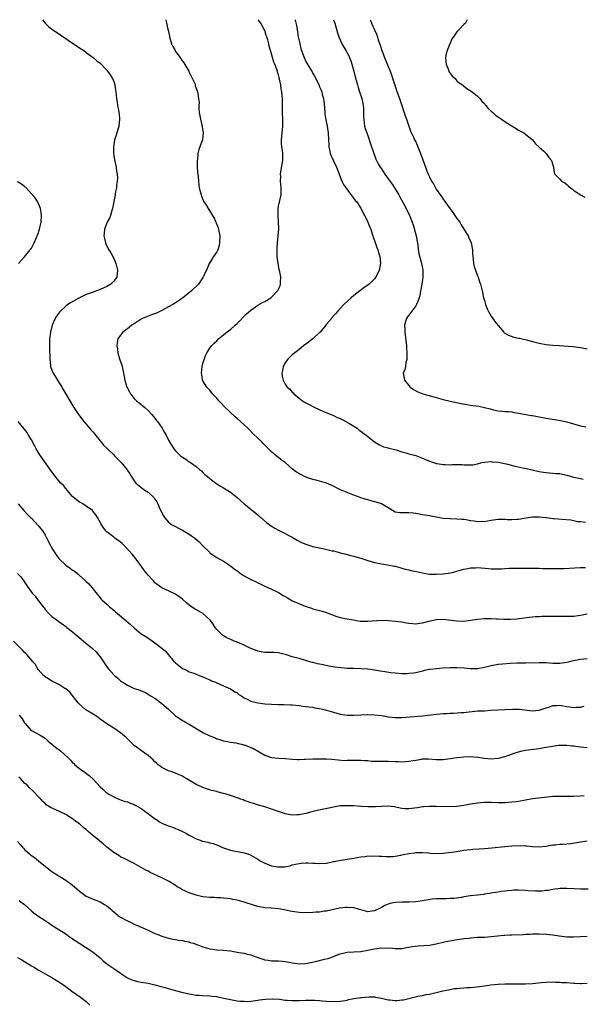
# Model space of a CAD drawing. Units: inches. Extents: x 2643000 to 2646000, y 1503000 to 1506000.
# Drawn here: x 2643342 to 2643506, y 1505713 to 1506000 of the extents above; entities that cross this region are included whole.
import ezdxf

# ---------------------------------------------------------------- set-up
doc = ezdxf.new("R2010")
doc.units = ezdxf.units.IN
doc.header["$MEASUREMENT"] = 0
doc.layers.add('LD26431503_10ft', color=4, linetype='Continuous')

msp = doc.modelspace()

# ---------------------------------------------------------------- linework, layer by layer
at = {"layer": 'LD26431503_10ft'}
for points, elevation in [([(2643348.25, 1506000), (2643349.01, 1505999.01), (2643350.01, 1505998.01), (2643351, 1505997.25), (2643352.32, 1505996.32), (2643357.31, 1505993), (2643358.3, 1505992.3), (2643359, 1505991.85), (2643360.27, 1505991), (2643361, 1505990.49), (2643363, 1505989.03), (2643364.03, 1505988.03), (2643365, 1505987.3), (2643367, 1505985.27), (2643367.21, 1505985), (2643367.93, 1505983.92), (2643368.59, 1505983), (2643369, 1505982.05), (2643369.36, 1505981), (2643369.54, 1505979.54), (2643369.62, 1505979), (2643369.81, 1505977), (2643369.99, 1505975.99), (2643370.14, 1505975), (2643370.38, 1505973.62), (2643370.51, 1505973), (2643370.57, 1505972.57), (2643370.72, 1505971), (2643370.51, 1505969), (2643369.68, 1505966.32), (2643369.22, 1505965), (2643368.89, 1505963), (2643368.93, 1505961), (2643369, 1505960.47), (2643369.19, 1505959.19), (2643369.69, 1505957), (2643369.85, 1505955.85), (2643370.04, 1505955), (2643370.07, 1505953.93), (2643370.04, 1505953), (2643369.84, 1505951.84), (2643369.76, 1505951), (2643369.45, 1505949.45), (2643369.39, 1505949), (2643368.64, 1505945), (2643368.45, 1505944.45), (2643368.02, 1505943), (2643367.76, 1505942.24), (2643367.1, 1505941), (2643366.34, 1505939), (2643366.23, 1505937.77), (2643366.12, 1505937), (2643366.29, 1505936.29), (2643366.56, 1505935), (2643366.71, 1505934.71), (2643367, 1505934.08), (2643367.55, 1505933), (2643368.14, 1505932.14), (2643369, 1505930.42), (2643369.46, 1505929.46), (2643369.61, 1505929), (2643370.13, 1505927), (2643369.86, 1505925), (2643369, 1505923.85), (2643368.19, 1505923), (2643367, 1505922.32), (2643365, 1505921.43), (2643363.97, 1505921), (2643363, 1505920.68), (2643361, 1505919.92), (2643359, 1505918.99), (2643356.42, 1505917.58), (2643355.61, 1505917), (2643355, 1505916.52), (2643353.39, 1505915), (2643353.21, 1505914.79), (2643352.37, 1505913.63), (2643351.97, 1505913), (2643351.07, 1505911), (2643350.56, 1505909), (2643350.32, 1505907), (2643350.3, 1505905), (2643350.32, 1505904.32), (2643350.38, 1505901), (2643350.44, 1505900.44), (2643350.61, 1505899), (2643351, 1505897.88), (2643351.36, 1505897), (2643352, 1505896), (2643352.58, 1505895), (2643353.83, 1505893), (2643354.29, 1505892.29), (2643356.2, 1505889), (2643357.38, 1505887), (2643358.71, 1505885), (2643359.72, 1505883.72), (2643360.25, 1505883), (2643361, 1505882.2), (2643361.97, 1505881), (2643362.42, 1505880.42), (2643363, 1505879.82), (2643363.35, 1505879.35), (2643365, 1505877.34), (2643365.15, 1505877.15), (2643365.32, 1505877), (2643366.05, 1505876.05), (2643367.09, 1505875.09), (2643367.2, 1505875), (2643369, 1505873.22), (2643369.24, 1505873), (2643370.08, 1505872.08), (2643371.16, 1505871), (2643372.9, 1505868.9), (2643373, 1505868.72), (2643373.71, 1505867.71), (2643374.09, 1505867), (2643375, 1505865.66), (2643375.49, 1505865), (2643376.34, 1505864.34), (2643377, 1505863.78), (2643378.08, 1505863), (2643379, 1505862.37), (2643380.54, 1505861), (2643380.76, 1505860.76), (2643381, 1505860.35), (2643381.55, 1505859.55), (2643381.82, 1505859), (2643382.42, 1505857.58), (2643382.81, 1505856.81), (2643383, 1505856.38), (2643383.51, 1505855.51), (2643383.83, 1505855), (2643385, 1505853.67), (2643385.85, 1505853), (2643386.57, 1505852.57), (2643387, 1505852.36), (2643387.89, 1505851.89), (2643389, 1505851.34), (2643390.49, 1505850.49), (2643391, 1505850.17), (2643392.65, 1505849), (2643393.92, 1505847.92), (2643395, 1505846.76), (2643396.87, 1505844.87), (2643397, 1505844.76), (2643398.01, 1505844.01), (2643399, 1505843.38), (2643401, 1505842.25), (2643403, 1505840.97), (2643404.09, 1505840.09), (2643405, 1505839.45), (2643405.24, 1505839.24), (2643405.6, 1505839), (2643406.39, 1505838.39), (2643407, 1505838.02), (2643409, 1505836.96), (2643410.33, 1505836.33), (2643411, 1505835.96), (2643411.67, 1505835.67), (2643413.01, 1505835.01), (2643415, 1505834.17), (2643416.63, 1505833.37), (2643417, 1505833.18), (2643418.33, 1505832.33), (2643419, 1505831.96), (2643419.59, 1505831.59), (2643420.57, 1505831), (2643421, 1505830.78), (2643422.23, 1505830.23), (2643424.82, 1505829.18), (2643426.59, 1505828.59), (2643427, 1505828.43), (2643428.16, 1505828.16), (2643429, 1505827.91), (2643429.73, 1505827.73), (2643431, 1505827.3), (2643431.24, 1505827.24), (2643433.73, 1505826.27), (2643435, 1505825.88), (2643436.45, 1505825.55), (2643437, 1505825.45), (2643438.83, 1505825.17), (2643439.79, 1505825), (2643440.86, 1505824.86), (2643443, 1505824.78), (2643446.94, 1505825.06), (2643448.99, 1505825.01), (2643451, 1505824.85), (2643453, 1505824.59), (2643454.34, 1505824.34), (2643455, 1505824.24), (2643456.13, 1505824.13), (2643457, 1505824.06), (2643458.21, 1505824.21), (2643459, 1505824.29), (2643460.81, 1505824.81), (2643463, 1505825.33), (2643465, 1505825.4), (2643468.88, 1505824.88), (2643471, 1505824.86), (2643473, 1505825.1), (2643475, 1505825.44), (2643477, 1505825.63), (2643478.42, 1505825.58), (2643479, 1505825.6), (2643480.53, 1505825.47), (2643481, 1505825.47), (2643482.63, 1505825.37), (2643484.64, 1505825.36), (2643486.51, 1505825.49), (2643490.03, 1505825.97), (2643491, 1505826.03), (2643491.85, 1505826.15), (2643493, 1505826.17), (2643493.75, 1505826.25), (2643495, 1505826.26), (2643495.69, 1505826.31), (2643497, 1505826.3), (2643497.69, 1505826.31), (2643499, 1505826.26), (2643499.74, 1505826.26), (2643501, 1505826.23), (2643503, 1505826.29), (2643503.64, 1505826.36), (2643505, 1505826.56), (2643507, 1505826.95)], 9660), ([(2643384.18, 1506000), (2643384.8, 1505997.2), (2643384.91, 1505996.91), (2643385.22, 1505995.22), (2643385.23, 1505995), (2643385.82, 1505993), (2643386.2, 1505992.2), (2643386.86, 1505991), (2643387, 1505990.78), (2643388.34, 1505989), (2643388.6, 1505988.6), (2643389.44, 1505987.44), (2643390.85, 1505985), (2643390.89, 1505984.89), (2643391, 1505984.7), (2643391.54, 1505983.54), (2643391.89, 1505983), (2643392.61, 1505981.39), (2643392.74, 1505981), (2643392.78, 1505980.78), (2643393.3, 1505979.3), (2643393.42, 1505979), (2643393.47, 1505978.53), (2643393.74, 1505977), (2643393.85, 1505975.85), (2643393.81, 1505975), (2643393.82, 1505974.18), (2643393.94, 1505973), (2643394.29, 1505971), (2643394.71, 1505969.29), (2643394.76, 1505969), (2643394.77, 1505968.77), (2643395.07, 1505967), (2643394.87, 1505965.13), (2643394.85, 1505965), (2643394.78, 1505964.78), (2643394.12, 1505963), (2643393.76, 1505962.24), (2643393.52, 1505961), (2643393.38, 1505959.38), (2643393.3, 1505959), (2643393.29, 1505958.71), (2643393.35, 1505957), (2643393.46, 1505955.46), (2643393.6, 1505954.4), (2643393.68, 1505953), (2643393.77, 1505951.77), (2643393.94, 1505951), (2643394.33, 1505949.67), (2643394.46, 1505949), (2643394.57, 1505948.57), (2643395.18, 1505947.18), (2643395.81, 1505946.19), (2643396.54, 1505945), (2643396.73, 1505944.73), (2643397.5, 1505943.5), (2643397.74, 1505943), (2643398.22, 1505942.22), (2643398.75, 1505941), (2643398.84, 1505940.84), (2643399.42, 1505939.42), (2643399.52, 1505939), (2643399.61, 1505938.39), (2643399.92, 1505937), (2643399.87, 1505935), (2643399.74, 1505934.26), (2643399.31, 1505933), (2643399, 1505932.35), (2643398.09, 1505931), (2643397.69, 1505930.31), (2643397, 1505929.27), (2643396.84, 1505929), (2643396.03, 1505927), (2643395.66, 1505926.34), (2643395.11, 1505925), (2643395, 1505924.87), (2643393.72, 1505923), (2643391.64, 1505921), (2643389, 1505918.89), (2643387.9, 1505918.1), (2643387, 1505917.51), (2643386.18, 1505917), (2643385, 1505916.32), (2643383, 1505915.28), (2643382.4, 1505915), (2643381.44, 1505914.56), (2643379.99, 1505914.01), (2643378.53, 1505913.47), (2643377.43, 1505913), (2643377, 1505912.76), (2643375, 1505911.44), (2643374.28, 1505911), (2643373, 1505909.95), (2643372.43, 1505909.57), (2643371.69, 1505909), (2643371, 1505908.15), (2643370.22, 1505907), (2643370, 1505906), (2643369.89, 1505905), (2643370.09, 1505904.09), (2643370.22, 1505903), (2643370.73, 1505901.27), (2643371.33, 1505899.33), (2643371.51, 1505898.49), (2643371.85, 1505897), (2643372.08, 1505896.08), (2643372.25, 1505895), (2643372.74, 1505893.26), (2643372.83, 1505893), (2643373, 1505892.65), (2643373.6, 1505891.6), (2643373.9, 1505891), (2643375, 1505889.63), (2643375.64, 1505889), (2643376.38, 1505888.38), (2643378.09, 1505887), (2643379, 1505886.19), (2643380.12, 1505885), (2643380.5, 1505884.5), (2643381, 1505883.98), (2643381.39, 1505883.39), (2643381.73, 1505883), (2643383.12, 1505881), (2643383.76, 1505879.76), (2643384.27, 1505879), (2643385, 1505877.53), (2643385.3, 1505877), (2643386.5, 1505875), (2643387, 1505874.38), (2643388.48, 1505873), (2643388.79, 1505872.79), (2643389, 1505872.59), (2643390.03, 1505872.03), (2643391, 1505871.26), (2643391.41, 1505871), (2643393, 1505869.86), (2643394.04, 1505869), (2643394.6, 1505868.6), (2643395, 1505868.14), (2643395.58, 1505867.58), (2643396.23, 1505867), (2643397, 1505866.34), (2643398.71, 1505865), (2643400.16, 1505864.16), (2643401, 1505863.66), (2643403, 1505862.38), (2643405, 1505860.82), (2643405.93, 1505859.93), (2643407, 1505859), (2643409.41, 1505857), (2643411, 1505855.77), (2643411.42, 1505855.42), (2643411.89, 1505855), (2643413.56, 1505853.56), (2643414.32, 1505853), (2643414.68, 1505852.68), (2643415.91, 1505851.91), (2643417, 1505851.31), (2643417.64, 1505851), (2643421, 1505849.27), (2643422.43, 1505848.43), (2643423.76, 1505847.76), (2643425, 1505847.21), (2643427, 1505846.57), (2643429, 1505846.13), (2643429.98, 1505845.98), (2643432.67, 1505845.33), (2643433, 1505845.28), (2643434.81, 1505844.81), (2643435, 1505844.74), (2643436.39, 1505844.39), (2643437, 1505844.19), (2643437.95, 1505843.95), (2643439, 1505843.71), (2643439.53, 1505843.53), (2643441, 1505843.16), (2643443, 1505842.51), (2643445, 1505841.9), (2643447, 1505841.49), (2643448.76, 1505841.24), (2643450.84, 1505840.84), (2643451, 1505840.82), (2643452.4, 1505840.4), (2643453, 1505840.29), (2643453.97, 1505839.97), (2643455, 1505839.76), (2643455.6, 1505839.6), (2643457.27, 1505839.27), (2643459, 1505838.89), (2643461, 1505838.55), (2643463, 1505838.47), (2643465, 1505838.59), (2643467.14, 1505838.86), (2643467.76, 1505839), (2643469, 1505839.33), (2643471, 1505839.96), (2643472.15, 1505840.15), (2643473, 1505840.36), (2643474.38, 1505840.38), (2643475, 1505840.44), (2643478.17, 1505840.17), (2643479, 1505840.07), (2643481, 1505840.04), (2643482.1, 1505840.1), (2643483, 1505840.17), (2643484.23, 1505840.23), (2643486.29, 1505840.29), (2643487, 1505840.26), (2643488.29, 1505840.29), (2643489, 1505840.26), (2643490.25, 1505840.25), (2643491, 1505840.27), (2643492.21, 1505840.21), (2643493, 1505840.25), (2643494.17, 1505840.17), (2643495, 1505840.19), (2643496.13, 1505840.13), (2643498.12, 1505840.12), (2643500.18, 1505840.18), (2643505, 1505840.45), (2643506.48, 1505840.48)], 9670), ([(2643506.49, 1505853.51), (2643505, 1505853.7), (2643504.23, 1505853.77), (2643502.19, 1505854.19), (2643499.61, 1505854.39), (2643497.37, 1505854.63), (2643497, 1505854.65), (2643495.11, 1505854.89), (2643494.9, 1505854.9), (2643493, 1505855.09), (2643491, 1505855.09), (2643489.16, 1505854.84), (2643487, 1505854.44), (2643486.44, 1505854.44), (2643485, 1505854.32), (2643483.65, 1505854.35), (2643483, 1505854.42), (2643481.61, 1505854.39), (2643481, 1505854.41), (2643479, 1505854.12), (2643477.93, 1505853.93), (2643477, 1505853.79), (2643476.18, 1505853.82), (2643475, 1505853.76), (2643474.04, 1505853.96), (2643473, 1505854.06), (2643471.68, 1505854.32), (2643471, 1505854.39), (2643470.42, 1505854.42), (2643469, 1505854.54), (2643467, 1505854.62), (2643465, 1505854.76), (2643463, 1505855.06), (2643461.39, 1505855.39), (2643461, 1505855.45), (2643459.71, 1505855.71), (2643459, 1505855.82), (2643457, 1505856.2), (2643456.25, 1505856.25), (2643455, 1505856.39), (2643454.34, 1505856.34), (2643453, 1505856.33), (2643452.36, 1505856.36), (2643451, 1505856.58), (2643450.23, 1505857), (2643449, 1505857.81), (2643447.01, 1505859.01), (2643445.5, 1505859.5), (2643445, 1505859.61), (2643443, 1505860.15), (2643442.31, 1505860.31), (2643441, 1505860.77), (2643440.81, 1505860.81), (2643439, 1505861.49), (2643437.86, 1505861.86), (2643437, 1505862.25), (2643435.05, 1505863.05), (2643433.71, 1505863.71), (2643433, 1505864.1), (2643432.4, 1505864.41), (2643431.02, 1505865), (2643429, 1505865.59), (2643428.24, 1505865.76), (2643427, 1505866.12), (2643425, 1505866.8), (2643423.5, 1505867.5), (2643422.24, 1505868.24), (2643421.12, 1505869.12), (2643419, 1505870.99), (2643417.82, 1505871.82), (2643417, 1505872.5), (2643416.7, 1505872.7), (2643416.36, 1505873), (2643415, 1505874.09), (2643414.09, 1505875), (2643412.57, 1505876.57), (2643412.11, 1505877), (2643411, 1505878.11), (2643409.52, 1505879.52), (2643408.52, 1505880.52), (2643408.08, 1505881), (2643407, 1505881.97), (2643405, 1505883.83), (2643404.37, 1505884.37), (2643401.26, 1505887.26), (2643400.27, 1505888.27), (2643399.61, 1505889), (2643399, 1505889.72), (2643397.83, 1505891), (2643397, 1505892.06), (2643396.11, 1505893), (2643395, 1505894.83), (2643394.91, 1505895), (2643394.63, 1505896.63), (2643394.59, 1505897), (2643394.78, 1505899), (2643395, 1505899.83), (2643395.31, 1505901), (2643395.79, 1505902.21), (2643396.16, 1505903), (2643397, 1505904.29), (2643397.53, 1505905), (2643398.26, 1505905.74), (2643399, 1505906.44), (2643399.57, 1505907), (2643401.96, 1505909), (2643402.54, 1505909.46), (2643403, 1505909.8), (2643404.41, 1505911), (2643405, 1505911.52), (2643407.72, 1505914.28), (2643409, 1505915.4), (2643411, 1505916.88), (2643412.37, 1505917.63), (2643413, 1505917.93), (2643414.78, 1505919), (2643415, 1505919.15), (2643416.75, 1505921), (2643416.85, 1505921.15), (2643417, 1505921.54), (2643417.47, 1505922.53), (2643417.59, 1505923), (2643417.57, 1505923.57), (2643417.66, 1505925), (2643417.4, 1505926.6), (2643417.25, 1505927.25), (2643416.89, 1505929), (2643416.65, 1505931), (2643416.64, 1505933), (2643416.65, 1505933.35), (2643416.77, 1505935), (2643416.93, 1505936.93), (2643417.07, 1505939.07), (2643417.03, 1505941), (2643416.87, 1505943), (2643416.88, 1505945), (2643417, 1505945.64), (2643417.75, 1505949), (2643417.77, 1505951), (2643417.59, 1505953), (2643417.66, 1505954.34), (2643417.64, 1505955), (2643417.72, 1505955.72), (2643418.1, 1505957.9), (2643418.24, 1505959), (2643418.24, 1505961), (2643418.14, 1505961.86), (2643417.98, 1505963), (2643417.91, 1505963.91), (2643417.9, 1505965), (2643418.03, 1505965.97), (2643418.28, 1505969), (2643418.26, 1505969.74), (2643418.27, 1505971), (2643418.22, 1505973), (2643418.21, 1505975), (2643418.16, 1505976.16), (2643418.15, 1505977), (2643418.09, 1505977.91), (2643417.97, 1505979), (2643417.78, 1505979.78), (2643417.65, 1505981), (2643417.34, 1505982.66), (2643417.24, 1505983), (2643417.17, 1505983.17), (2643417, 1505983.97), (2643416.73, 1505984.73), (2643416.68, 1505985), (2643416.55, 1505985.45), (2643415.95, 1505987), (2643415.65, 1505987.66), (2643415.28, 1505989), (2643415, 1505990.07), (2643414.75, 1505990.75), (2643414.7, 1505991), (2643414.32, 1505992.32), (2643414.17, 1505993), (2643413.89, 1505994.11), (2643413.62, 1505995), (2643413.44, 1505995.44), (2643413, 1505996.86), (2643412.86, 1505997.14), (2643411.82, 1505999), (2643411.5, 1505999.5), (2643411.2, 1506000)], 9680), ([(2643421.8, 1506000), (2643421.85, 1505999.85), (2643422.29, 1505998.29), (2643422.45, 1505997), (2643422.57, 1505996.57), (2643422.78, 1505995), (2643423, 1505993.84), (2643423.19, 1505993), (2643423.57, 1505991.57), (2643423.74, 1505991), (2643424.49, 1505989), (2643425, 1505987.86), (2643425.32, 1505987.32), (2643426.15, 1505985.85), (2643426.79, 1505984.79), (2643427, 1505984.36), (2643427.51, 1505983.51), (2643428.53, 1505981.47), (2643428.86, 1505980.86), (2643429, 1505980.49), (2643429.45, 1505979.45), (2643429.6, 1505979), (2643429.77, 1505978.23), (2643430.13, 1505977), (2643430.26, 1505976.26), (2643430.42, 1505974.42), (2643430.51, 1505973), (2643430.56, 1505972.56), (2643430.8, 1505970.8), (2643431.16, 1505969), (2643431.47, 1505967), (2643431.6, 1505965), (2643431.66, 1505963.66), (2643431.71, 1505963), (2643431.91, 1505962.09), (2643432.1, 1505961), (2643432.33, 1505960.33), (2643433, 1505958.86), (2643433.94, 1505957), (2643434.73, 1505955), (2643435.5, 1505953), (2643436, 1505952), (2643436.66, 1505951), (2643437, 1505950.55), (2643437.63, 1505949.63), (2643438.16, 1505949), (2643438.5, 1505948.5), (2643439, 1505947.92), (2643439.38, 1505947.38), (2643439.71, 1505947), (2643441, 1505945.06), (2643441.68, 1505943.68), (2643442.07, 1505943), (2643443, 1505941.15), (2643443.07, 1505941), (2643443.61, 1505939.61), (2643443.88, 1505939), (2643444.34, 1505937.66), (2643444.55, 1505937), (2643444.64, 1505936.64), (2643445, 1505935.69), (2643445.69, 1505933.69), (2643446, 1505933), (2643446.2, 1505932.2), (2643446.59, 1505931), (2643446.72, 1505929), (2643446.31, 1505927), (2643445.36, 1505925), (2643445, 1505924.54), (2643443.39, 1505923), (2643443, 1505922.7), (2643441.96, 1505922.04), (2643441, 1505921.25), (2643440.85, 1505921.15), (2643440.67, 1505921), (2643439, 1505919.71), (2643438.16, 1505919), (2643436.1, 1505917), (2643435, 1505915.88), (2643434.21, 1505915), (2643433.66, 1505914.34), (2643433, 1505913.74), (2643432.69, 1505913.31), (2643432.44, 1505913), (2643431, 1505911.29), (2643430.78, 1505911), (2643429.12, 1505909), (2643429, 1505908.87), (2643427, 1505907.02), (2643425, 1505905.52), (2643424.69, 1505905.31), (2643424.26, 1505905), (2643423, 1505903.97), (2643421.73, 1505903), (2643421, 1505902.34), (2643420.32, 1505901.68), (2643419.6, 1505901), (2643419, 1505900.08), (2643418.36, 1505899), (2643418.17, 1505897.83), (2643417.95, 1505897), (2643418.13, 1505896.13), (2643418.34, 1505895), (2643419, 1505893.84), (2643419.57, 1505893), (2643420.36, 1505892.36), (2643421, 1505891.54), (2643421.31, 1505891.31), (2643421.52, 1505891), (2643423, 1505889.77), (2643423.98, 1505889), (2643424.63, 1505888.63), (2643425, 1505888.36), (2643425.95, 1505887.95), (2643427, 1505887.29), (2643427.2, 1505887.2), (2643427.61, 1505887), (2643429.94, 1505885.94), (2643433, 1505884.67), (2643434.15, 1505884.15), (2643435, 1505883.8), (2643435.53, 1505883.53), (2643436.67, 1505883), (2643437.49, 1505882.51), (2643439.9, 1505881), (2643440.49, 1505880.49), (2643441, 1505880.14), (2643441.62, 1505879.62), (2643442.57, 1505879), (2643445.01, 1505877.01), (2643446.24, 1505876.24), (2643447, 1505875.9), (2643447.6, 1505875.6), (2643449, 1505875.28), (2643449.19, 1505875.19), (2643450.08, 1505875), (2643451.29, 1505874.71), (2643453, 1505874.18), (2643454.13, 1505873.87), (2643455, 1505873.59), (2643457, 1505873.02), (2643458.45, 1505872.45), (2643459, 1505872.26), (2643459.87, 1505871.87), (2643461, 1505871.42), (2643462.79, 1505870.79), (2643463, 1505870.74), (2643463.29, 1505870.71), (2643465, 1505870.42), (2643465.56, 1505870.44), (2643467, 1505870.38), (2643467.59, 1505870.41), (2643470.43, 1505870.43), (2643471, 1505870.39), (2643471.7, 1505870.3), (2643473.62, 1505870.38), (2643475, 1505870.66), (2643476.27, 1505871), (2643477, 1505871.17), (2643477.16, 1505871.16), (2643479, 1505871.31), (2643479.26, 1505871.26), (2643481, 1505871.09), (2643483.4, 1505870.6), (2643485.96, 1505869.96), (2643488.61, 1505869.39), (2643489.27, 1505869.27), (2643493, 1505868.39), (2643494.19, 1505868.19), (2643495, 1505868.08), (2643496, 1505868), (2643497, 1505867.96), (2643497.87, 1505867.87), (2643499, 1505867.79), (2643501, 1505867.35), (2643503, 1505866.76), (2643505, 1505866.32), (2643505.8, 1505866.2)], 9690), ([(2643433.09, 1506000), (2643433.42, 1505999), (2643434.2, 1505996.2), (2643434.61, 1505995), (2643435, 1505994.1), (2643435.51, 1505993), (2643436.03, 1505992.03), (2643436.66, 1505991), (2643437.47, 1505989.47), (2643437.67, 1505989), (2643438.05, 1505988.05), (2643438.39, 1505987), (2643438.96, 1505985), (2643439.36, 1505983.36), (2643439.65, 1505982.35), (2643440, 1505981), (2643440.23, 1505980.23), (2643440.65, 1505979), (2643441.3, 1505977), (2643441.57, 1505975.57), (2643441.69, 1505975), (2643441.78, 1505974.22), (2643441.81, 1505973), (2643441.78, 1505971.78), (2643441.84, 1505971), (2643442, 1505970), (2643442.1, 1505969), (2643442.3, 1505968.3), (2643442.72, 1505967), (2643443, 1505966.28), (2643443.8, 1505963.8), (2643444.79, 1505961), (2643445, 1505960.5), (2643445.41, 1505959.41), (2643446.06, 1505958.06), (2643446.68, 1505957), (2643447, 1505956.54), (2643448.02, 1505955), (2643449, 1505953.68), (2643450.12, 1505952.12), (2643450.86, 1505951), (2643452.04, 1505949), (2643452.36, 1505948.36), (2643453.3, 1505946.7), (2643454.2, 1505945), (2643454.47, 1505944.47), (2643455.17, 1505943), (2643455.26, 1505942.74), (2643455.96, 1505941), (2643456.27, 1505940.27), (2643457.11, 1505937), (2643457.39, 1505935.39), (2643457.6, 1505934.4), (2643457.76, 1505933), (2643457.91, 1505931.91), (2643458.6, 1505929.4), (2643458.7, 1505929), (2643459.07, 1505927.07), (2643459.08, 1505927), (2643459.11, 1505925), (2643458.83, 1505923), (2643458.54, 1505921.46), (2643458.44, 1505921), (2643458.25, 1505920.25), (2643457.97, 1505919), (2643457.75, 1505918.25), (2643457.22, 1505917), (2643457, 1505916.63), (2643455, 1505913.97), (2643454.57, 1505913.43), (2643454.28, 1505913), (2643454.07, 1505912.07), (2643453.74, 1505911), (2643453.81, 1505909.81), (2643453.81, 1505909), (2643454.29, 1505905), (2643454.31, 1505904.31), (2643454.46, 1505903), (2643454.39, 1505902.39), (2643454.44, 1505901), (2643454.16, 1505900.16), (2643453.99, 1505899), (2643453.84, 1505898.16), (2643453.36, 1505897), (2643453.6, 1505895.6), (2643453.71, 1505895), (2643455, 1505893.41), (2643455.38, 1505893), (2643456.31, 1505892.31), (2643457.58, 1505891.58), (2643459.06, 1505891.06), (2643461.61, 1505890.39), (2643465, 1505889.39), (2643467, 1505888.88), (2643470.2, 1505888.2), (2643471.89, 1505887.89), (2643473, 1505887.73), (2643475.4, 1505887.4), (2643477.07, 1505887.07), (2643478.66, 1505886.66), (2643479, 1505886.53), (2643479.65, 1505886.35), (2643481, 1505886.05), (2643482.06, 1505885.94), (2643483, 1505885.87), (2643484.16, 1505885.84), (2643485, 1505885.78), (2643485.61, 1505885.61), (2643487, 1505885.44), (2643490.7, 1505884.7), (2643491, 1505884.68), (2643493, 1505884.31), (2643495, 1505883.91), (2643499.23, 1505883.23), (2643501, 1505882.85), (2643503, 1505882.29), (2643504.01, 1505881.99), (2643505, 1505881.72), (2643506.62, 1505881.38)], 9700), ([(2643443.68, 1506000), (2643443.8, 1505999.8), (2643444.1, 1505999), (2643445.02, 1505997.02), (2643445.63, 1505995.63), (2643446.18, 1505993.82), (2643446.61, 1505992.61), (2643447.1, 1505991), (2643447.86, 1505989), (2643449, 1505986.36), (2643449.55, 1505985), (2643449.95, 1505983.95), (2643450.22, 1505983), (2643450.89, 1505980.89), (2643451.41, 1505979.41), (2643451.92, 1505978.08), (2643452.3, 1505977), (2643452.46, 1505976.46), (2643453, 1505975), (2643453.48, 1505973.48), (2643453.68, 1505973), (2643453.96, 1505971.96), (2643454.35, 1505971), (2643455.49, 1505967.49), (2643456.44, 1505965.56), (2643456.69, 1505965), (2643457, 1505964.41), (2643457.43, 1505963.43), (2643457.97, 1505962.03), (2643458.59, 1505960.59), (2643459.86, 1505957), (2643460.19, 1505956.19), (2643460.64, 1505955), (2643461, 1505954.22), (2643461.64, 1505953), (2643462.15, 1505952.15), (2643463, 1505950.65), (2643464.09, 1505949), (2643464.48, 1505948.48), (2643465, 1505947.68), (2643465.31, 1505947.31), (2643465.48, 1505947), (2643467, 1505944.9), (2643467.83, 1505943.83), (2643468.4, 1505943), (2643469, 1505942.08), (2643469.81, 1505941), (2643470.26, 1505940.26), (2643471.06, 1505939), (2643472.25, 1505937), (2643472.48, 1505936.48), (2643473.16, 1505935), (2643473.58, 1505933), (2643473.58, 1505931.58), (2643473.62, 1505931), (2643473.72, 1505930.28), (2643473.81, 1505929), (2643474.07, 1505928.07), (2643474.43, 1505927), (2643475, 1505925.39), (2643475.17, 1505925), (2643475.61, 1505923.61), (2643475.84, 1505923), (2643476.35, 1505921), (2643476.8, 1505919), (2643477, 1505918.21), (2643477.38, 1505917), (2643477.83, 1505915.82), (2643478.25, 1505915), (2643479, 1505913.69), (2643479.5, 1505913), (2643480.07, 1505912.07), (2643480.93, 1505911), (2643481, 1505910.89), (2643482.63, 1505909), (2643482.82, 1505908.82), (2643483, 1505908.67), (2643484.08, 1505908.08), (2643485.56, 1505907.56), (2643487, 1505907.28), (2643487.2, 1505907.2), (2643487.98, 1505907), (2643489.28, 1505906.72), (2643491, 1505906.26), (2643493, 1505905.76), (2643495, 1505905.41), (2643497, 1505905.25), (2643498.88, 1505905.12), (2643500.1, 1505905), (2643502.77, 1505904.77), (2643505, 1505904.48), (2643507, 1505904.13)], 9710), ([(2643471.98, 1506000), (2643471.52, 1505999), (2643471, 1505998.57), (2643469.6, 1505997), (2643469, 1505996.42), (2643467.99, 1505995), (2643467.56, 1505994.44), (2643467, 1505993.11), (2643466.96, 1505993.04), (2643466.93, 1505992.93), (2643466.14, 1505991), (2643465.9, 1505990.1), (2643465.72, 1505989), (2643465.75, 1505987.75), (2643465.84, 1505987), (2643466.56, 1505985.44), (2643466.75, 1505984.75), (2643467, 1505984.47), (2643467.59, 1505983.59), (2643468.36, 1505983), (2643469, 1505982.19), (2643469.63, 1505981.63), (2643470.64, 1505981), (2643470.79, 1505980.79), (2643471, 1505980.61), (2643471.92, 1505979.92), (2643473.44, 1505979), (2643475, 1505977.74), (2643475.7, 1505977), (2643476.31, 1505976.31), (2643477, 1505975.56), (2643477.24, 1505975.24), (2643477.46, 1505975), (2643478.15, 1505974.15), (2643479, 1505973.35), (2643479.43, 1505973), (2643480.21, 1505972.21), (2643481.37, 1505971.37), (2643482.02, 1505971), (2643483, 1505970.35), (2643484.78, 1505969.22), (2643486.26, 1505968.26), (2643487, 1505967.86), (2643487.54, 1505967.54), (2643488.54, 1505967), (2643489, 1505966.67), (2643491, 1505965.02), (2643491.89, 1505963.89), (2643492.85, 1505963), (2643493, 1505962.83), (2643494.31, 1505961.69), (2643495.06, 1505961), (2643495.83, 1505959.83), (2643496.57, 1505959), (2643497.12, 1505957), (2643497.38, 1505955.38), (2643497.56, 1505955), (2643499, 1505953.53), (2643499.49, 1505953), (2643500.44, 1505952.44), (2643501, 1505951.96), (2643501.56, 1505951.56), (2643502.07, 1505951), (2643502.64, 1505950.64), (2643503, 1505950.38), (2643505.06, 1505949), (2643506.31, 1505948.31)], 9720), ([(2643341.25, 1505929), (2643343, 1505930.96), (2643344.67, 1505933), (2643345, 1505933.49), (2643345.81, 1505935), (2643346.53, 1505936.53), (2643347, 1505937.72), (2643347.3, 1505938.7), (2643347.41, 1505939), (2643347.83, 1505941), (2643347.91, 1505943), (2643347.82, 1505943.82), (2643347.62, 1505945), (2643347, 1505946.61), (2643346.83, 1505947), (2643346.11, 1505948.11), (2643345.32, 1505949), (2643345, 1505949.3), (2643343.5, 1505951), (2643343.24, 1505951.24), (2643343, 1505951.39), (2643342.13, 1505952.13), (2643341, 1505952.74)], 9650), ([(2643507, 1505813.86), (2643505, 1505813.69), (2643503, 1505813.28), (2643501, 1505812.78), (2643499, 1505812.49), (2643497, 1505812.5), (2643495, 1505812.63), (2643493, 1505812.68), (2643489, 1505812.61), (2643486.59, 1505812.59), (2643484.51, 1505812.52), (2643482.33, 1505812.33), (2643481, 1505812.15), (2643479, 1505811.8), (2643477, 1505811.32), (2643475, 1505810.94), (2643473, 1505810.9), (2643471.08, 1505811.08), (2643469, 1505811.24), (2643467, 1505811.23), (2643465, 1505811.11), (2643463.03, 1505810.97), (2643461.24, 1505810.76), (2643461, 1505810.69), (2643459.58, 1505810.42), (2643459, 1505810.25), (2643457, 1505809.79), (2643456.34, 1505809.66), (2643455, 1505809.53), (2643454.5, 1505809.5), (2643453, 1505809.49), (2643451, 1505809.62), (2643449.75, 1505809.75), (2643445, 1505810.52), (2643443, 1505810.81), (2643441, 1505810.96), (2643439, 1505810.98), (2643437.06, 1505811.06), (2643435.23, 1505811.23), (2643433.45, 1505811.45), (2643431.72, 1505811.72), (2643430.05, 1505812.05), (2643429, 1505812.26), (2643428.42, 1505812.42), (2643427, 1505812.74), (2643426.82, 1505812.82), (2643426.19, 1505813), (2643425, 1505813.33), (2643424.57, 1505813.43), (2643423, 1505813.9), (2643421, 1505814.47), (2643419.3, 1505815), (2643419, 1505815.11), (2643417.45, 1505815.45), (2643417, 1505815.6), (2643415.65, 1505815.65), (2643415, 1505815.7), (2643413, 1505815.73), (2643411.93, 1505815.93), (2643411, 1505816.08), (2643410.36, 1505816.36), (2643409, 1505816.84), (2643407, 1505817.8), (2643405, 1505818.65), (2643404.11, 1505819), (2643403.33, 1505819.33), (2643401.97, 1505819.97), (2643401, 1505820.52), (2643400.72, 1505820.72), (2643400.37, 1505821), (2643399, 1505822.43), (2643398.55, 1505823), (2643397.97, 1505823.97), (2643397.16, 1505825), (2643397, 1505825.19), (2643395.01, 1505827), (2643392.48, 1505828.48), (2643391.71, 1505829), (2643391, 1505829.51), (2643390.18, 1505830.18), (2643389, 1505831.23), (2643388.01, 1505832.01), (2643386.82, 1505832.82), (2643383.91, 1505834.09), (2643383, 1505834.52), (2643382.33, 1505835), (2643381.59, 1505835.59), (2643381, 1505836.02), (2643380.55, 1505836.55), (2643380.1, 1505837), (2643379, 1505838.21), (2643378.35, 1505839), (2643377.79, 1505839.79), (2643376.6, 1505841.4), (2643375.28, 1505843.28), (2643374.36, 1505844.36), (2643373.41, 1505845.41), (2643371.81, 1505847), (2643371.42, 1505847.42), (2643371, 1505847.81), (2643370.34, 1505848.34), (2643369.37, 1505849), (2643369, 1505849.32), (2643367, 1505850.84), (2643366.83, 1505851), (2643366.04, 1505852.04), (2643365.22, 1505853.22), (2643364.24, 1505855), (2643363.74, 1505855.74), (2643362.89, 1505856.89), (2643362.8, 1505857), (2643361, 1505858.35), (2643359.96, 1505859), (2643359.34, 1505859.35), (2643359, 1505859.52), (2643358.16, 1505860.16), (2643357.12, 1505861), (2643357, 1505861.11), (2643355.42, 1505863), (2643355.25, 1505863.25), (2643355, 1505863.5), (2643354.33, 1505864.33), (2643353.62, 1505865), (2643353, 1505865.71), (2643351.93, 1505867), (2643351, 1505868.27), (2643350.52, 1505869), (2643347.7, 1505873), (2643347, 1505874.08), (2643346.44, 1505875), (2643345.95, 1505875.95), (2643345, 1505877.62), (2643344.18, 1505879), (2643343.73, 1505879.73), (2643342.86, 1505880.86), (2643341.17, 1505883)], 9650), ([(2643341.16, 1505859), (2643342.85, 1505857), (2643343.88, 1505855.88), (2643344.75, 1505855), (2643345, 1505854.77), (2643347, 1505852.68), (2643347.75, 1505851.75), (2643348.3, 1505851), (2643349, 1505849.9), (2643349.32, 1505849.32), (2643350.49, 1505847), (2643351, 1505846.09), (2643351.64, 1505845), (2643352.18, 1505844.18), (2643353, 1505843.02), (2643355, 1505841.15), (2643356.28, 1505840.28), (2643357, 1505839.69), (2643357.44, 1505839.44), (2643358.56, 1505838.56), (2643359, 1505838.13), (2643360.69, 1505836.69), (2643361, 1505836.36), (2643361.71, 1505835.71), (2643363, 1505834.12), (2643365, 1505831.62), (2643365.29, 1505831.29), (2643365.58, 1505831), (2643366.33, 1505830.33), (2643367, 1505829.75), (2643367.8, 1505829), (2643369, 1505828.02), (2643369.52, 1505827.52), (2643370.11, 1505827), (2643372.54, 1505825), (2643373.87, 1505823.87), (2643375, 1505822.84), (2643377, 1505821.17), (2643377.23, 1505821), (2643378.33, 1505820.33), (2643379, 1505819.85), (2643379.53, 1505819.53), (2643381, 1505818.52), (2643382.98, 1505816.98), (2643384.04, 1505816.04), (2643385, 1505814.96), (2643386.66, 1505813), (2643386.84, 1505812.84), (2643387, 1505812.67), (2643387.95, 1505811.95), (2643389, 1505811), (2643390.4, 1505810.4), (2643391, 1505810.1), (2643392.36, 1505809.64), (2643393, 1505809.4), (2643393.94, 1505809), (2643394.7, 1505808.7), (2643395, 1505808.6), (2643396.07, 1505808.07), (2643397, 1505807.7), (2643397.48, 1505807.48), (2643398.65, 1505807), (2643399, 1505806.83), (2643401, 1505805.96), (2643403, 1505805.12), (2643404.27, 1505804.27), (2643405, 1505803.92), (2643405.5, 1505803.5), (2643406.3, 1505803), (2643407, 1505802.53), (2643407.92, 1505802.08), (2643409, 1505801.5), (2643411, 1505801.01), (2643413, 1505800.78), (2643415, 1505800.65), (2643417, 1505800.56), (2643418.54, 1505800.54), (2643420.48, 1505800.48), (2643421, 1505800.44), (2643423, 1505800.26), (2643424.09, 1505800.09), (2643425, 1505800), (2643425.85, 1505799.85), (2643427, 1505799.74), (2643427.62, 1505799.62), (2643429, 1505799.42), (2643430.73, 1505799), (2643431, 1505798.93), (2643433, 1505798.28), (2643435, 1505797.73), (2643437, 1505797.45), (2643439, 1505797.44), (2643441, 1505797.53), (2643443, 1505797.6), (2643445, 1505797.53), (2643447, 1505797.32), (2643448.99, 1505796.99), (2643451, 1505796.74), (2643453, 1505796.72), (2643456.59, 1505797), (2643459, 1505797.23), (2643460.54, 1505797.46), (2643461.51, 1505797.51), (2643463, 1505797.72), (2643464.14, 1505797.86), (2643465, 1505797.91), (2643466.05, 1505797.95), (2643467, 1505798.03), (2643467.99, 1505798.01), (2643470.19, 1505798.19), (2643471, 1505798.23), (2643471.67, 1505798.33), (2643473.45, 1505798.55), (2643475, 1505798.66), (2643477, 1505798.74), (2643478.85, 1505798.85), (2643481, 1505799.02), (2643483, 1505799.13), (2643485.21, 1505799.21), (2643487.17, 1505799.17), (2643491, 1505798.66), (2643493, 1505798.86), (2643495, 1505799.61), (2643495.81, 1505799.81), (2643497, 1505800.22), (2643498.25, 1505800.25), (2643499, 1505800.32), (2643501, 1505799.98), (2643501.88, 1505799.88), (2643503, 1505799.67), (2643503.74, 1505799.74), (2643505, 1505799.81), (2643506.09, 1505800.09)], 9640), ([(2643341, 1505838.66), (2643341.81, 1505837.81), (2643342.7, 1505836.7), (2643343, 1505836.21), (2643343.52, 1505835.52), (2643343.82, 1505835), (2643345, 1505833.25), (2643345.2, 1505833), (2643346.09, 1505832.09), (2643347, 1505830.86), (2643348.47, 1505829), (2643348.69, 1505828.69), (2643349, 1505828.21), (2643350.09, 1505827), (2643351, 1505826.17), (2643352.59, 1505825), (2643353, 1505824.75), (2643354, 1505824), (2643355, 1505823.3), (2643355.35, 1505823), (2643357, 1505821.71), (2643359.56, 1505819.56), (2643360.19, 1505819), (2643362.85, 1505816.85), (2643363.88, 1505815.88), (2643364.61, 1505815), (2643365, 1505814.47), (2643366.38, 1505812.38), (2643367, 1505811.51), (2643367.41, 1505811), (2643369, 1505809.2), (2643369.22, 1505809), (2643370.21, 1505808.21), (2643371, 1505807.44), (2643371.27, 1505807.27), (2643371.63, 1505807), (2643373, 1505806.14), (2643373.82, 1505805.82), (2643375, 1505805.25), (2643375.68, 1505805), (2643376.68, 1505804.68), (2643377, 1505804.52), (2643378.09, 1505804.09), (2643379.37, 1505803.37), (2643379.94, 1505803), (2643381, 1505802.35), (2643383, 1505800.87), (2643385.06, 1505799.06), (2643387, 1505797.25), (2643387.33, 1505797), (2643388.32, 1505796.32), (2643389, 1505795.89), (2643389.59, 1505795.59), (2643390.6, 1505795), (2643391, 1505794.78), (2643394.03, 1505793), (2643395, 1505792.39), (2643397, 1505791.42), (2643398.07, 1505791), (2643398.71, 1505790.71), (2643399, 1505790.59), (2643399.55, 1505790.45), (2643401, 1505789.99), (2643402.19, 1505789.81), (2643403, 1505789.61), (2643404.63, 1505789.37), (2643405.22, 1505789.22), (2643406.21, 1505789), (2643406.83, 1505788.83), (2643407, 1505788.8), (2643408.29, 1505788.29), (2643409, 1505788.05), (2643409.72, 1505787.72), (2643413, 1505785.81), (2643415, 1505785.11), (2643417, 1505784.93), (2643419, 1505784.78), (2643421, 1505784.58), (2643422.55, 1505784.55), (2643423, 1505784.52), (2643424.62, 1505784.62), (2643425, 1505784.62), (2643427, 1505784.73), (2643429, 1505784.75), (2643431, 1505784.68), (2643432.58, 1505784.58), (2643434.41, 1505784.41), (2643436.28, 1505784.28), (2643437, 1505784.31), (2643438.29, 1505784.29), (2643439, 1505784.36), (2643440.3, 1505784.3), (2643441, 1505784.34), (2643442.21, 1505784.21), (2643443, 1505784.19), (2643444.08, 1505784.08), (2643445, 1505784.04), (2643446, 1505784), (2643449, 1505783.99), (2643451, 1505783.91), (2643451.9, 1505783.9), (2643453, 1505783.85), (2643453.95, 1505783.95), (2643455, 1505784.01), (2643456.26, 1505784.26), (2643457, 1505784.36), (2643458.64, 1505784.64), (2643459, 1505784.67), (2643460.71, 1505784.71), (2643463, 1505784.57), (2643464.56, 1505784.56), (2643465, 1505784.57), (2643467, 1505784.77), (2643468.94, 1505785.06), (2643471, 1505785.29), (2643473, 1505785.35), (2643475, 1505785.19), (2643477, 1505784.91), (2643479, 1505784.75), (2643481, 1505784.89), (2643481.49, 1505785), (2643483, 1505785.41), (2643484.17, 1505785.83), (2643485.66, 1505786.34), (2643487, 1505786.76), (2643487.99, 1505787), (2643489, 1505787.21), (2643493, 1505787.75), (2643493.91, 1505787.91), (2643495, 1505788.07), (2643496.32, 1505788.32), (2643498.65, 1505788.65), (2643499, 1505788.69), (2643501, 1505788.71), (2643502.52, 1505788.52), (2643503, 1505788.47), (2643505, 1505788.2), (2643507, 1505788.03)], 9630), ([(2643506.08, 1505773.92), (2643505, 1505773.82), (2643503, 1505773.72), (2643501.72, 1505773.72), (2643501, 1505773.7), (2643499, 1505773.76), (2643498.23, 1505773.77), (2643497, 1505773.73), (2643496.31, 1505773.69), (2643492.75, 1505773.25), (2643491, 1505773.05), (2643489, 1505772.71), (2643487, 1505772.32), (2643486.23, 1505772.23), (2643485, 1505772.05), (2643484, 1505772), (2643483, 1505771.93), (2643481, 1505771.94), (2643479, 1505772), (2643477.98, 1505771.98), (2643477, 1505771.99), (2643475.89, 1505771.89), (2643475, 1505771.84), (2643473.59, 1505771.59), (2643473, 1505771.51), (2643471, 1505771.09), (2643469, 1505770.84), (2643467, 1505770.78), (2643463, 1505770.83), (2643461.17, 1505770.83), (2643461, 1505770.85), (2643459.28, 1505770.72), (2643459, 1505770.72), (2643457.51, 1505770.49), (2643455.74, 1505770.26), (2643455, 1505770.13), (2643453.8, 1505770.2), (2643453, 1505770.22), (2643450.71, 1505770.71), (2643449, 1505770.91), (2643447.17, 1505770.83), (2643447, 1505770.84), (2643445.28, 1505770.72), (2643445, 1505770.72), (2643443, 1505770.74), (2643441.13, 1505770.87), (2643441, 1505770.87), (2643439, 1505771), (2643437, 1505771.07), (2643435.01, 1505770.99), (2643433, 1505770.67), (2643431.64, 1505770.36), (2643428.32, 1505769.68), (2643426.7, 1505769.3), (2643425, 1505768.82), (2643423, 1505768.37), (2643422.38, 1505768.38), (2643421, 1505768.31), (2643420.43, 1505768.43), (2643419, 1505768.68), (2643418.75, 1505768.75), (2643417, 1505769.35), (2643415, 1505770.1), (2643413.35, 1505770.65), (2643413, 1505770.76), (2643411.22, 1505771.22), (2643409.69, 1505771.69), (2643409, 1505771.87), (2643408.22, 1505772.22), (2643407, 1505772.61), (2643406.73, 1505772.73), (2643406.01, 1505773), (2643405.3, 1505773.3), (2643405, 1505773.39), (2643403, 1505774.04), (2643401.49, 1505774.51), (2643401, 1505774.61), (2643399.13, 1505775.13), (2643399, 1505775.18), (2643397.51, 1505775.51), (2643397, 1505775.7), (2643395.99, 1505775.99), (2643395, 1505776.32), (2643394.54, 1505776.54), (2643393, 1505777.22), (2643390.13, 1505779), (2643389.42, 1505779.42), (2643389, 1505779.7), (2643388.08, 1505780.08), (2643387, 1505780.59), (2643385.64, 1505781), (2643385, 1505781.21), (2643383, 1505782.17), (2643382.55, 1505782.55), (2643381.97, 1505783), (2643381.47, 1505783.47), (2643381, 1505783.85), (2643380.47, 1505784.47), (2643379.82, 1505785), (2643379, 1505785.71), (2643377.05, 1505787.05), (2643375.89, 1505787.89), (2643375, 1505788.6), (2643374.54, 1505789), (2643373.75, 1505789.75), (2643372.49, 1505791), (2643371.66, 1505791.66), (2643371, 1505792.25), (2643370.01, 1505793), (2643369, 1505793.69), (2643367, 1505794.9), (2643365, 1505796.3), (2643364.63, 1505796.63), (2643363, 1505797.73), (2643361.31, 1505798.69), (2643360.83, 1505799), (2643359.9, 1505799.9), (2643359, 1505800.63), (2643358.83, 1505800.83), (2643358.66, 1505801), (2643356.17, 1505804.17), (2643355, 1505805.09), (2643354.8, 1505805.2), (2643353, 1505806.36), (2643351.67, 1505807), (2643351.24, 1505807.24), (2643351, 1505807.35), (2643350.04, 1505808.04), (2643349, 1505808.62), (2643348.81, 1505808.81), (2643348.57, 1505809), (2643347, 1505810.76), (2643346.8, 1505811), (2643346.16, 1505812.16), (2643345.43, 1505813), (2643343.74, 1505815), (2643343.36, 1505815.36), (2643343, 1505815.72), (2643342.38, 1505816.38), (2643341.7, 1505817), (2643339.77, 1505819)], 9620), ([(2643341.48, 1505797.48), (2643342.34, 1505796.34), (2643343, 1505795.22), (2643343.15, 1505795), (2643344.93, 1505793), (2643345, 1505792.94), (2643347.58, 1505791.58), (2643349, 1505790.72), (2643349.91, 1505789.91), (2643351, 1505789.02), (2643352.08, 1505788.08), (2643353.52, 1505787), (2643355.73, 1505785), (2643356.36, 1505784.36), (2643357, 1505783.66), (2643357.33, 1505783.33), (2643357.7, 1505783), (2643359, 1505781.95), (2643360.28, 1505781), (2643360.72, 1505780.72), (2643361.88, 1505779.88), (2643363, 1505778.84), (2643365, 1505776.58), (2643365.84, 1505775.84), (2643366.73, 1505775), (2643367, 1505774.77), (2643367.6, 1505774.4), (2643369, 1505773.61), (2643370.53, 1505773), (2643371, 1505772.77), (2643372.33, 1505772.33), (2643373, 1505772.19), (2643373.78, 1505771.78), (2643375, 1505771.41), (2643375.23, 1505771.23), (2643375.65, 1505771), (2643377, 1505770.22), (2643378.77, 1505769), (2643380.01, 1505768.01), (2643381.18, 1505767.18), (2643381.51, 1505767), (2643382.36, 1505766.36), (2643383, 1505765.99), (2643384.68, 1505765.32), (2643385, 1505765.17), (2643385.54, 1505765), (2643386.59, 1505764.59), (2643387, 1505764.46), (2643388.01, 1505764.01), (2643389, 1505763.59), (2643390.18, 1505763), (2643391, 1505762.52), (2643391.97, 1505762.03), (2643393, 1505761.46), (2643394.16, 1505761), (2643394.78, 1505760.78), (2643395, 1505760.76), (2643396.4, 1505760.4), (2643397, 1505760.29), (2643398.01, 1505760.01), (2643399.49, 1505759.49), (2643400.47, 1505759), (2643401, 1505758.77), (2643403, 1505758.09), (2643407, 1505757.37), (2643408.05, 1505757), (2643408.77, 1505756.77), (2643409, 1505756.67), (2643411, 1505755.48), (2643411.28, 1505755.28), (2643411.72, 1505755), (2643413, 1505754.29), (2643414.1, 1505753.9), (2643415, 1505753.55), (2643416.74, 1505753.26), (2643417, 1505753.23), (2643418.72, 1505753.28), (2643420.41, 1505753.59), (2643421, 1505753.81), (2643421.99, 1505754.01), (2643423, 1505754.28), (2643423.65, 1505754.35), (2643425, 1505754.43), (2643425.58, 1505754.42), (2643427, 1505754.3), (2643427.71, 1505754.29), (2643429, 1505754.2), (2643431, 1505754.36), (2643433, 1505754.78), (2643433.2, 1505754.8), (2643434.18, 1505755), (2643435.23, 1505755.23), (2643437, 1505755.46), (2643437.59, 1505755.59), (2643439, 1505755.79), (2643439.94, 1505755.94), (2643441, 1505756.18), (2643442.27, 1505756.27), (2643443, 1505756.42), (2643444.41, 1505756.41), (2643445, 1505756.48), (2643446.36, 1505756.36), (2643447, 1505756.38), (2643448.26, 1505756.26), (2643449, 1505756.26), (2643450.31, 1505756.31), (2643451, 1505756.36), (2643452.67, 1505756.67), (2643453, 1505756.72), (2643455, 1505757.16), (2643456.64, 1505757.36), (2643457, 1505757.44), (2643458.56, 1505757.44), (2643459, 1505757.45), (2643460.69, 1505757.31), (2643461.25, 1505757.25), (2643463, 1505757.17), (2643465, 1505757.25), (2643466.58, 1505757.42), (2643468.35, 1505757.65), (2643469.95, 1505757.95), (2643471, 1505758.09), (2643473, 1505758.33), (2643473.6, 1505758.4), (2643475.46, 1505758.54), (2643477, 1505758.63), (2643479.21, 1505758.79), (2643483, 1505759.21), (2643485, 1505759.37), (2643487.44, 1505759.44), (2643489, 1505759.36), (2643489.36, 1505759.36), (2643491, 1505759.16), (2643491.17, 1505759.17), (2643493, 1505759.08), (2643495, 1505759.32), (2643497, 1505759.65), (2643497.71, 1505759.71), (2643499, 1505759.85), (2643499.89, 1505759.89), (2643502.1, 1505760.1), (2643504.48, 1505760.48), (2643505, 1505760.59), (2643507, 1505760.81)], 9610), ([(2643507.28, 1505746.72), (2643505, 1505746.76), (2643503.13, 1505746.87), (2643501.03, 1505746.97), (2643499.08, 1505746.92), (2643497, 1505746.66), (2643495.59, 1505746.41), (2643495, 1505746.33), (2643493.81, 1505746.19), (2643493, 1505746.15), (2643491.86, 1505746.14), (2643489.71, 1505746.29), (2643489, 1505746.37), (2643487, 1505746.47), (2643485.57, 1505746.43), (2643485, 1505746.4), (2643483.71, 1505746.29), (2643483, 1505746.19), (2643481.92, 1505746.08), (2643481, 1505745.91), (2643480.21, 1505745.79), (2643479, 1505745.57), (2643478.53, 1505745.47), (2643477, 1505745.26), (2643476.79, 1505745.21), (2643475, 1505745.01), (2643473, 1505744.77), (2643471, 1505744.48), (2643470.36, 1505744.36), (2643468.08, 1505744.08), (2643467, 1505744), (2643465.98, 1505743.98), (2643465, 1505743.98), (2643463, 1505743.95), (2643461.84, 1505743.84), (2643459.43, 1505743.43), (2643459, 1505743.32), (2643457, 1505743.07), (2643454.98, 1505742.98), (2643453, 1505742.97), (2643451.12, 1505742.88), (2643449.44, 1505742.56), (2643449, 1505742.42), (2643447.97, 1505742.03), (2643447, 1505741.45), (2643445, 1505740.44), (2643444.3, 1505740.3), (2643443, 1505740.16), (2643442.32, 1505740.32), (2643439, 1505741.33), (2643437, 1505741.46), (2643436.56, 1505741.44), (2643434.78, 1505741.22), (2643431, 1505740.38), (2643430.31, 1505740.31), (2643429, 1505740.09), (2643428.03, 1505740.03), (2643427, 1505739.93), (2643425, 1505739.84), (2643423, 1505739.92), (2643421, 1505740.22), (2643420.37, 1505740.37), (2643418.71, 1505740.71), (2643417, 1505741), (2643415, 1505741.19), (2643413, 1505741.33), (2643411, 1505741.69), (2643410.02, 1505741.98), (2643407, 1505742.99), (2643405, 1505743.55), (2643403.75, 1505743.75), (2643403, 1505743.94), (2643402.03, 1505744.03), (2643401, 1505744.16), (2643400.22, 1505744.22), (2643399, 1505744.23), (2643398.3, 1505744.3), (2643397, 1505744.3), (2643395, 1505744.53), (2643394.6, 1505744.6), (2643393, 1505745), (2643391, 1505745.71), (2643389.69, 1505746.31), (2643389, 1505746.6), (2643388.27, 1505747), (2643387.47, 1505747.47), (2643387, 1505747.8), (2643385.18, 1505749), (2643385, 1505749.1), (2643383, 1505750.09), (2643379.62, 1505751.62), (2643379, 1505752.01), (2643378.33, 1505752.33), (2643377, 1505753.1), (2643375, 1505754.2), (2643373.38, 1505755), (2643373, 1505755.16), (2643371.8, 1505755.8), (2643371, 1505756.18), (2643370.52, 1505756.52), (2643369, 1505757.46), (2643367, 1505759), (2643365.92, 1505759.92), (2643364.82, 1505760.82), (2643364.62, 1505761), (2643363, 1505762.33), (2643362.22, 1505763), (2643361.54, 1505763.54), (2643361, 1505764.1), (2643360.47, 1505764.47), (2643359, 1505765.81), (2643358.27, 1505766.27), (2643357, 1505767.29), (2643355.91, 1505767.91), (2643355, 1505768.5), (2643352.09, 1505769.91), (2643350.59, 1505770.59), (2643349.35, 1505771.35), (2643349, 1505771.7), (2643348.3, 1505772.3), (2643347.74, 1505773), (2643347, 1505773.76), (2643345.86, 1505775), (2643345.39, 1505775.39), (2643344.36, 1505776.36), (2643343.77, 1505777), (2643343, 1505777.67), (2643341.81, 1505779), (2643341.39, 1505779.39)], 9600), ([(2643341, 1505760.68), (2643341.77, 1505759.77), (2643342.38, 1505759), (2643342.7, 1505758.7), (2643343, 1505758.35), (2643344.41, 1505757), (2643344.76, 1505756.76), (2643345, 1505756.55), (2643345.94, 1505755.94), (2643347.06, 1505755), (2643349.58, 1505753), (2643351, 1505751.92), (2643351.54, 1505751.54), (2643355, 1505749.41), (2643355.53, 1505749), (2643356.39, 1505748.39), (2643357, 1505747.92), (2643357.5, 1505747.5), (2643359, 1505746.14), (2643361, 1505744.69), (2643363, 1505743.81), (2643365, 1505743.06), (2643366.32, 1505742.32), (2643367, 1505741.86), (2643368.09, 1505741), (2643368.58, 1505740.58), (2643369, 1505740.18), (2643369.63, 1505739.63), (2643370.39, 1505739), (2643371, 1505738.58), (2643373, 1505737.51), (2643374.06, 1505737), (2643375, 1505736.61), (2643377.51, 1505735.51), (2643379.38, 1505734.62), (2643381, 1505733.89), (2643381.66, 1505733.66), (2643383, 1505733.09), (2643384.58, 1505732.58), (2643385, 1505732.46), (2643386.18, 1505732.18), (2643387, 1505732.1), (2643387.9, 1505731.9), (2643389, 1505731.81), (2643389.62, 1505731.62), (2643391, 1505731.37), (2643391.26, 1505731.26), (2643392.11, 1505731), (2643393.47, 1505730.53), (2643395, 1505729.92), (2643397, 1505729.36), (2643399, 1505729.1), (2643401, 1505729), (2643403, 1505728.76), (2643404.51, 1505728.51), (2643405, 1505728.45), (2643406.22, 1505728.22), (2643407, 1505728.11), (2643407.86, 1505727.86), (2643409, 1505727.59), (2643409.44, 1505727.44), (2643410.5, 1505727), (2643411.26, 1505726.74), (2643413, 1505726.18), (2643414.05, 1505726.05), (2643415, 1505725.85), (2643417, 1505725.86), (2643418.19, 1505725.81), (2643419, 1505725.7), (2643420.62, 1505725.38), (2643421, 1505725.28), (2643423, 1505724.98), (2643425, 1505725.11), (2643428.18, 1505725.82), (2643430.38, 1505726.38), (2643431.45, 1505726.55), (2643432.73, 1505727), (2643435, 1505727.89), (2643437, 1505728.41), (2643439, 1505728.53), (2643441, 1505728.62), (2643443, 1505728.97), (2643445, 1505729.42), (2643447, 1505729.66), (2643448.39, 1505729.61), (2643449.63, 1505729.63), (2643451, 1505729.49), (2643452.52, 1505729.48), (2643453, 1505729.51), (2643454.27, 1505729.73), (2643455, 1505729.82), (2643455.96, 1505730.04), (2643457.74, 1505730.26), (2643461, 1505730.48), (2643461.46, 1505730.54), (2643463, 1505730.81), (2643465.41, 1505731.41), (2643467.91, 1505731.91), (2643469, 1505732.06), (2643471, 1505732.36), (2643472.53, 1505732.53), (2643473, 1505732.61), (2643475, 1505732.73), (2643477, 1505732.8), (2643479, 1505732.95), (2643482.65, 1505733.35), (2643483, 1505733.35), (2643484.55, 1505733.45), (2643485, 1505733.45), (2643488.43, 1505733.57), (2643489, 1505733.62), (2643490.34, 1505733.66), (2643491, 1505733.71), (2643493, 1505733.74), (2643495, 1505733.68), (2643497, 1505733.49), (2643498.81, 1505733.19), (2643501, 1505732.87), (2643503, 1505732.84), (2643505, 1505732.96), (2643506.97, 1505733.03)], 9590), ([(2643341.45, 1505743.45), (2643342.03, 1505743), (2643342.6, 1505742.6), (2643343, 1505742.28), (2643345, 1505740.49), (2643345.81, 1505739.81), (2643346.88, 1505739), (2643349, 1505737.61), (2643349.9, 1505737), (2643351, 1505736.29), (2643351.76, 1505735.76), (2643355, 1505733.7), (2643356.04, 1505733), (2643356.58, 1505732.58), (2643357, 1505732.32), (2643357.76, 1505731.76), (2643362.14, 1505729), (2643363, 1505728.38), (2643365, 1505726.71), (2643365.9, 1505725.9), (2643367, 1505725.04), (2643369, 1505723.65), (2643370, 1505723), (2643371, 1505722.25), (2643373, 1505720.97), (2643374.32, 1505720.32), (2643375, 1505720.12), (2643375.89, 1505719.89), (2643377, 1505719.71), (2643379, 1505719.33), (2643381, 1505718.87), (2643383.85, 1505718.15), (2643386.62, 1505717.38), (2643387, 1505717.26), (2643388.78, 1505716.78), (2643391, 1505716.24), (2643392.08, 1505716.08), (2643393, 1505715.88), (2643393.88, 1505715.88), (2643395, 1505715.75), (2643397, 1505715.7), (2643397.58, 1505715.58), (2643399, 1505715.45), (2643399.35, 1505715.35), (2643401.04, 1505715.04), (2643403, 1505714.62), (2643403.47, 1505714.53), (2643405, 1505714.27), (2643405.82, 1505714.18), (2643407, 1505714.09), (2643407.92, 1505714.08), (2643409, 1505714.12), (2643411, 1505714.39), (2643411.51, 1505714.49), (2643413.26, 1505714.74), (2643415.19, 1505714.81), (2643417.33, 1505714.67), (2643419, 1505714.46), (2643419.54, 1505714.46), (2643421, 1505714.31), (2643421.64, 1505714.36), (2643423, 1505714.36), (2643425, 1505714.47), (2643425.57, 1505714.43), (2643427, 1505714.47), (2643427.6, 1505714.4), (2643429, 1505714.34), (2643429.74, 1505714.26), (2643431, 1505714.17), (2643433, 1505714.04), (2643435, 1505714.12), (2643435.74, 1505714.26), (2643437, 1505714.47), (2643437.42, 1505714.58), (2643439, 1505714.92), (2643441, 1505715.22), (2643441.25, 1505715.25), (2643443.38, 1505715.38), (2643445, 1505715.35), (2643445.31, 1505715.31), (2643447, 1505715.03), (2643449, 1505714.57), (2643449.47, 1505714.53), (2643451, 1505714.33), (2643451.63, 1505714.37), (2643453, 1505714.5), (2643453.43, 1505714.57), (2643457.58, 1505715.58), (2643459, 1505715.81), (2643460.04, 1505716.04), (2643461, 1505716.17), (2643462.54, 1505716.54), (2643463, 1505716.63), (2643464.9, 1505717.1), (2643466.53, 1505717.47), (2643468.22, 1505717.78), (2643469, 1505717.86), (2643469.89, 1505717.89), (2643471, 1505718.02), (2643471.9, 1505718.1), (2643473, 1505718.13), (2643475.59, 1505718.41), (2643477, 1505718.63), (2643478.86, 1505718.86), (2643481, 1505719.05), (2643483, 1505719.18), (2643485, 1505719.21), (2643487, 1505719.15), (2643489, 1505719.16), (2643491, 1505719.3), (2643493.54, 1505719.54), (2643495, 1505719.65), (2643497, 1505719.72), (2643497.7, 1505719.7), (2643499, 1505719.69), (2643499.62, 1505719.62), (2643501, 1505719.53), (2643503, 1505719.33), (2643503.34, 1505719.34), (2643505, 1505719.24), (2643505.27, 1505719.27), (2643507, 1505719.38)], 9580), ([(2643341, 1505726.89), (2643342.2, 1505726.2), (2643343, 1505725.67), (2643345, 1505724.47), (2643345.9, 1505723.9), (2643347, 1505723.28), (2643349, 1505722.08), (2643350.92, 1505721), (2643352.23, 1505720.23), (2643353.45, 1505719.45), (2643355, 1505718.37), (2643356.82, 1505717), (2643359.31, 1505715.31), (2643361, 1505714.01), (2643362.02, 1505713)], 9570)]:
    msp.add_lwpolyline(points, dxfattribs=dict(at, elevation=elevation))

doc.saveas('drawing.dxf')
